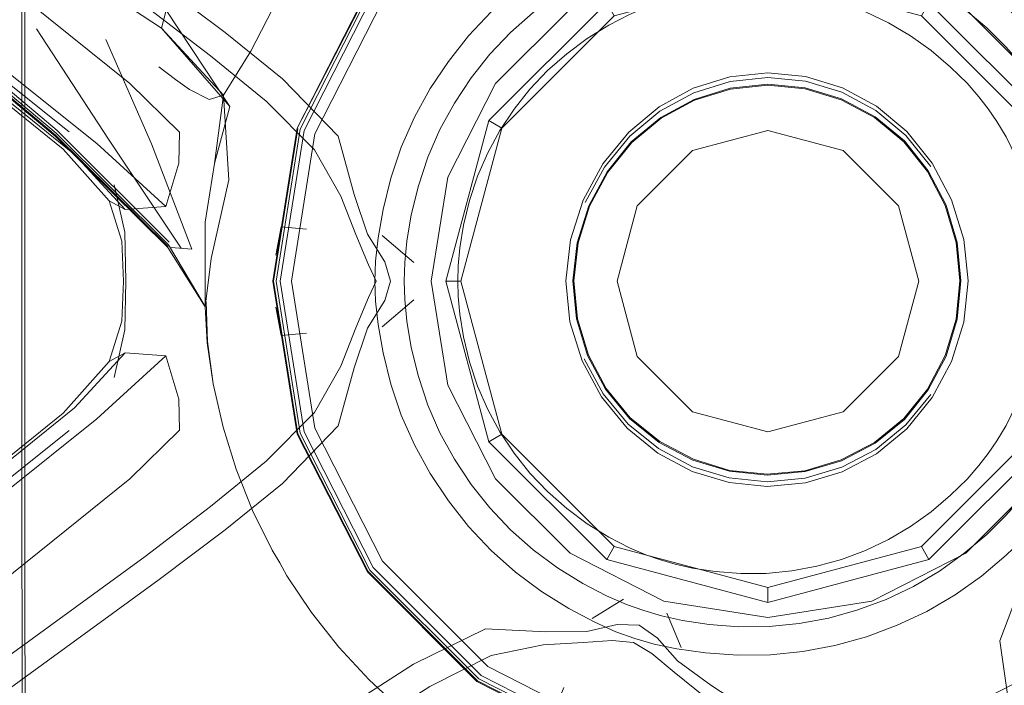
# Model space of a CAD drawing. Units: metres. Extents: x 4.97 to 10.51, y -6.61 to -0.71.
# Drawn here: x 6.12 to 6.19, y -2.35 to -2.3 of the extents above; entities that cross this region are included whole.
import ezdxf

# ---------------------------------------------------------------- set-up
doc = ezdxf.new("R2010")
doc.units = ezdxf.units.M
doc.header["$MEASUREMENT"] = 0

# ---------------------------------------------------------------- blocks, each defined once
blk = doc.blocks.new('408cf387-57f2-42e3-a02c-83c64a34e0ea')
at = {"color": 18, "lineweight": 9, "true_color": 0x000000}
blk.add_lwpolyline([(6.166828, -2.34844), (6.168542, -2.349902), (6.170958, -2.351863), (6.17375, -2.354905), (6.176202, -2.359668), (6.178226, -2.364867), (6.180333, -2.370908), (6.197992, -2.424975), (6.216199, -2.479845), (6.257065, -2.599716)], dxfattribs=at)
blk = doc.blocks.new('f2b835b0-2a3c-4675-87fa-96595357378b')
at = {"color": 18, "lineweight": 9, "true_color": 0x000000}
blk.add_lwpolyline([(5.905181, -2.138438), (5.908938, -2.140968), (5.929419, -2.156088), (5.976878, -2.191275), (6.033878, -2.233681), (6.080753, -2.268855), (6.112075, -2.292745), (6.126208, -2.304106), (6.130077, -2.307882), (6.13003, -2.310295)], dxfattribs=at)
blk = doc.blocks.new('8c2087ec-cac5-46c1-b99b-5dc073843040')
at = {"color": 18, "lineweight": 9, "true_color": 0x000000}
blk.add_lwpolyline([(5.906412, -2.144118), (6.077211, -2.274573), (6.107981, -2.29837), (6.121905, -2.309629)], dxfattribs=at)
blk = doc.blocks.new('9b1fb666-d576-463f-bd5a-b6edb53b2558')
at = {"color": 18, "lineweight": 9, "true_color": 0x000000}
for p, q in [((6.163899, -2.298842), (6.175842, -2.295649)), ((6.19653, -2.331396), (6.19973, -2.319481))]:
    blk.add_line(p, q, dxfattribs=at)
for points in [[(6.187786, -2.298842), (6.175842, -2.295649), (6.175842, -2.294481), (6.188372, -2.29783)], [(6.154141, -2.306981), (6.163313, -2.29783), (6.163899, -2.298842), (6.155155, -2.307565)], [(6.197544, -2.331981), (6.200902, -2.319481), (6.19973, -2.319481), (6.19653, -2.307565), (6.187786, -2.298842), (6.188372, -2.29783), (6.197544, -2.306981)], [(6.151955, -2.319481), (6.150783, -2.319481), (6.154141, -2.306981), (6.155155, -2.307565), (6.151955, -2.319481), (6.155155, -2.331396)], [(6.155155, -2.331396), (6.163899, -2.340119), (6.163313, -2.341131), (6.154141, -2.331981)], [(6.175842, -2.344481), (6.188372, -2.341131), (6.197544, -2.331981), (6.19653, -2.331396), (6.187786, -2.340119)], [(6.163899, -2.340119), (6.175842, -2.343312), (6.175842, -2.344481), (6.163313, -2.341131)], [(6.188372, -2.341131), (6.187786, -2.340119), (6.175842, -2.343312)]]:
    blk.add_lwpolyline(points, dxfattribs=at)
blk = doc.blocks.new('a44db9d8-cadb-4b99-92dc-96587cc5a156')
at = {"color": 18, "lineweight": 9, "true_color": 0x000000}
blk.add_lwpolyline([(6.121478, -2.307856), (6.108016, -2.297078), (6.077397, -2.273679), (5.906188, -2.144411)], dxfattribs=at)
blk = doc.blocks.new('5458c901-7a92-4758-8d61-1853c4c9435f')
at = {"color": 18, "lineweight": 9, "true_color": 0x000000}
blk.add_line((6.163899, -2.340119), (6.175842, -2.343312), dxfattribs=at)
for points in [[(6.200902, -2.319481), (6.197544, -2.306981), (6.19653, -2.307565)], [(6.155155, -2.331396), (6.154141, -2.331981), (6.150783, -2.319481)]]:
    blk.add_lwpolyline(points, dxfattribs=at)
blk = doc.blocks.new('fe07f610-a552-42cc-8307-f909e1da79ef')
at = {"color": 18, "lineweight": 9, "true_color": 0x000000}
for points in [[(6.125716, -2.319481), (6.125582, -2.316367), (6.124589, -2.313235), (6.121011, -2.309203), (6.107441, -2.29824), (6.076894, -2.274581), (6.030717, -2.239198), (5.926762, -2.160032)], [(6.121011, -2.329758), (6.107441, -2.340721), (6.076894, -2.364381), (6.030717, -2.399763), (5.926762, -2.478929)]]:
    blk.add_lwpolyline(points, dxfattribs=at)
blk = doc.blocks.new('87ba5f66-12b4-48cb-8245-e2748a1d23bd')
at = {"color": 18, "lineweight": 9, "true_color": 0x000000}
blk.add_lwpolyline([(6.036005, -2.41037), (6.082519, -2.376168), (6.1285, -2.342691)], dxfattribs=at)
blk = doc.blocks.new('ab44d099-4f10-44db-b647-177cde7ec6d0')
at = {"color": 18, "lineweight": 9, "true_color": 0x000000}
blk.add_lwpolyline([(6.132489, -2.337023), (6.127393, -2.340893), (6.081411, -2.374389)], dxfattribs=at)
blk = doc.blocks.new('d5d74e92-d3e8-4303-879b-705715c493ee')
at = {"color": 18, "lineweight": 9, "true_color": 0x000000}
for points in [[(6.1285, -2.29627), (6.133633, -2.300121), (6.138077, -2.30374), (6.142414, -2.308212)], [(6.1285, -2.342691), (6.133633, -2.338841), (6.138077, -2.335221)], [(6.138221, -2.356066), (6.143471, -2.352377), (6.148288, -2.34927), (6.153883, -2.346529), (6.15857, -2.34676), (6.161766, -2.346746)], [(6.171396, -2.350926), (6.175324, -2.353493), (6.178238, -2.358998), (6.180309, -2.364342), (6.182386, -2.370411)]]:
    blk.add_lwpolyline(points, dxfattribs=at)
blk = doc.blocks.new('21adf33e-330e-4169-9657-e7dc29af262d')
at = {"color": 18, "lineweight": 9, "true_color": 0x000000}
for p, q in [((6.167992, -2.293638), (6.169093, -2.290978)), ((6.164618, -2.294734), (6.162163, -2.293229)), ((6.195009, -2.302413), (6.195682, -2.299614)), ((6.199965, -2.305507), (6.197094, -2.305282)), ((6.145847, -2.315918), (6.148294, -2.318027)), ((6.148294, -2.320934), (6.145847, -2.323043)), ((6.199965, -2.333454), (6.197094, -2.333679)), ((6.195682, -2.339347), (6.195009, -2.336548)), ((6.164618, -2.344227), (6.162163, -2.345732)), ((6.167992, -2.345323), (6.169093, -2.347983))]:
    blk.add_line(p, q, dxfattribs=at)
for points in [[(6.173732, -2.296725), (6.171751, -2.296881), (6.16998, -2.297145), (6.168623, -2.29745), (6.167479, -2.297798), (6.16635, -2.298189), (6.165072, -2.298739), (6.163484, -2.299566), (6.16179, -2.300604)], [(6.167479, -2.297798), (6.168623, -2.29745), (6.16998, -2.297145), (6.171751, -2.296881), (6.173732, -2.296725), (6.175719, -2.296742), (6.177697, -2.296933), (6.179651, -2.297295), (6.181566, -2.297826), (6.183427, -2.298521), (6.181566, -2.297826)], [(6.181566, -2.297826), (6.179651, -2.297295), (6.177697, -2.296933), (6.175719, -2.296742), (6.173732, -2.296725)], [(6.157336, -2.304543), (6.158704, -2.303102), (6.160192, -2.301786), (6.16179, -2.300604), (6.163484, -2.299566), (6.165072, -2.298739), (6.16635, -2.298189), (6.167479, -2.297798)], [(6.157336, -2.304543), (6.156099, -2.306097), (6.157336, -2.304543), (6.158704, -2.303102), (6.160192, -2.301786), (6.16179, -2.300604)], [(6.192978, -2.30608), (6.192257, -2.305127), (6.191339, -2.304082), (6.190061, -2.302828), (6.18855, -2.301538)], [(6.152168, -2.315136), (6.151871, -2.316901), (6.151743, -2.318286), (6.151871, -2.316901), (6.152168, -2.315136), (6.152631, -2.313205), (6.153262, -2.311321), (6.154054, -2.309499), (6.155003, -2.307754), (6.156099, -2.306097), (6.155003, -2.307754)], [(6.192978, -2.30608), (6.193662, -2.30706), (6.194372, -2.308256), (6.19517, -2.309858), (6.195931, -2.311693), (6.196528, -2.313587), (6.196959, -2.315527), (6.197218, -2.317496)], [(6.197218, -2.317496), (6.196959, -2.315527), (6.196528, -2.313587), (6.195931, -2.311693), (6.19517, -2.309858), (6.194372, -2.308256), (6.193662, -2.30706)], [(6.155003, -2.307754), (6.154054, -2.309499), (6.153262, -2.311321), (6.152631, -2.313205), (6.152168, -2.315136)], [(6.197305, -2.319481), (6.197218, -2.317496), (6.197305, -2.319481), (6.197218, -2.321465), (6.196959, -2.323435)], [(6.152168, -2.323825), (6.151871, -2.32206), (6.151743, -2.320675), (6.151721, -2.319481), (6.151743, -2.318286), (6.151721, -2.319481)], [(6.153262, -2.32764), (6.152631, -2.325757), (6.152168, -2.323825), (6.151871, -2.32206), (6.151743, -2.320675), (6.151721, -2.319481)], [(6.197305, -2.319481), (6.197218, -2.321465), (6.196959, -2.323435), (6.196528, -2.325374), (6.195931, -2.327268), (6.19517, -2.329103)], [(6.155003, -2.331208), (6.154054, -2.329462), (6.153262, -2.32764), (6.152631, -2.325757), (6.152168, -2.323825)], [(6.196959, -2.323435), (6.196528, -2.325374), (6.195931, -2.327268), (6.19517, -2.329103), (6.194372, -2.330706), (6.193662, -2.331902)], [(6.155003, -2.331208), (6.156099, -2.332864), (6.155003, -2.331208), (6.154054, -2.329462), (6.153262, -2.32764)], [(6.19517, -2.329103), (6.194372, -2.330706), (6.193662, -2.331902), (6.192978, -2.332881), (6.192257, -2.333834), (6.191339, -2.334879), (6.190061, -2.336133), (6.18855, -2.337423), (6.186933, -2.338577), (6.18522, -2.339585)], [(6.186933, -2.338577), (6.18855, -2.337423), (6.190061, -2.336133), (6.191339, -2.334879), (6.192257, -2.333834), (6.192978, -2.332881), (6.193662, -2.331902)], [(6.157336, -2.334419), (6.156099, -2.332864), (6.157336, -2.334419), (6.158704, -2.33586), (6.160192, -2.337176), (6.16179, -2.338357), (6.163484, -2.339395), (6.165072, -2.340222), (6.16635, -2.340773), (6.167479, -2.341163), (6.168623, -2.341511), (6.16998, -2.341817), (6.171751, -2.34208), (6.173732, -2.342236), (6.175719, -2.342219), (6.177697, -2.342029), (6.179651, -2.341666), (6.181566, -2.341136), (6.183427, -2.34044), (6.18522, -2.339585), (6.186933, -2.338577)], [(6.157336, -2.334419), (6.158704, -2.33586), (6.160192, -2.337176), (6.16179, -2.338357), (6.163484, -2.339395), (6.165072, -2.340222)], [(6.18522, -2.339585), (6.183427, -2.34044), (6.181566, -2.341136), (6.179651, -2.341666)], [(6.16998, -2.341817), (6.168623, -2.341511), (6.167479, -2.341163), (6.16635, -2.340773), (6.165072, -2.340222)]]:
    blk.add_lwpolyline(points, dxfattribs=at)
blk.add_lwpolyline([(6.18522, -2.299376), (6.183427, -2.298521), (6.18522, -2.299376), (6.186933, -2.300385), (6.18855, -2.301538), (6.186933, -2.300385)], close=True, dxfattribs=at)
blk = doc.blocks.new('3509df34-436b-4c85-aabd-c949edbdb874')
at = {"color": 18, "lineweight": 9, "true_color": 0x000000}
blk.add_line((6.148288, -2.289691), (6.143471, -2.286585), dxfattribs=at)
for points in [[(6.218995, -2.311115), (6.213271, -2.310798), (6.207133, -2.309728), (6.203476, -2.306787)], [(6.193881, -2.347466), (6.19476, -2.353632), (6.196227, -2.359172)]]:
    blk.add_lwpolyline(points, dxfattribs=at)
blk = doc.blocks.new('8e943cf0-4b8e-4e9b-b606-14680066e422')
at = {"color": 18, "lineweight": 9, "true_color": 0x000000}
for p, q in [((6.175324, -2.285468), (6.171396, -2.288036)), ((6.19476, -2.28533), (6.193881, -2.291496))]:
    blk.add_line(p, q, dxfattribs=at)
for points in [[(6.148288, -2.289691), (6.153883, -2.292433), (6.15857, -2.292202), (6.161766, -2.292216), (6.164109, -2.292758), (6.165823, -2.292704)], [(6.193881, -2.291496), (6.195549, -2.29588), (6.196524, -2.298924), (6.196731, -2.301319)], [(6.142414, -2.308212), (6.143647, -2.312744), (6.144701, -2.31583), (6.146052, -2.317988), (6.14648, -2.319481)], [(6.143647, -2.326217), (6.144701, -2.323131), (6.146052, -2.320974), (6.14648, -2.319481)], [(6.143647, -2.326217), (6.142414, -2.330749), (6.138077, -2.335221)], [(6.198668, -2.334978), (6.200882, -2.334041), (6.203476, -2.332174), (6.207133, -2.329233), (6.213271, -2.328164)], [(6.193881, -2.347466), (6.195549, -2.343081), (6.196524, -2.340037)]]:
    blk.add_lwpolyline(points, dxfattribs=at)
blk = doc.blocks.new('76925609-ef10-41eb-9fe9-24da24a96760')
at = {"color": 18, "lineweight": 9, "true_color": 0x000000}
for points in [[(6.171396, -2.288036), (6.168819, -2.289925), (6.167242, -2.29174), (6.165823, -2.292704)], [(6.203476, -2.306787), (6.200882, -2.304921), (6.198668, -2.303983), (6.197313, -2.302932), (6.196731, -2.301319)], [(6.196524, -2.340037), (6.196731, -2.337643), (6.197313, -2.33603), (6.198668, -2.334978)], [(6.161766, -2.346746), (6.164109, -2.346203), (6.165823, -2.346258), (6.167242, -2.347221), (6.168819, -2.349036), (6.171396, -2.350926)]]:
    blk.add_lwpolyline(points, dxfattribs=at)
blk = doc.blocks.new('9e46bbe4-8109-4e90-bf6f-3ada48eb8508')
at = {"color": 18, "lineweight": 9, "true_color": 0x000000}
for points in [[(6.144783, -2.318208), (6.143788, -2.315856), (6.142622, -2.312877), (6.140584, -2.309273), (6.13681, -2.30547), (6.132489, -2.301938), (6.127393, -2.298069)], [(6.198457, -2.33686), (6.197783, -2.338386), (6.197257, -2.340575), (6.196455, -2.343581), (6.195985, -2.347683), (6.196802, -2.352977), (6.198221, -2.358373), (6.200069, -2.364498)], [(6.154326, -2.348596), (6.149542, -2.351009), (6.144847, -2.354025), (6.13959, -2.357675)]]:
    blk.add_lwpolyline(points, dxfattribs=at)
blk = doc.blocks.new('f264c0db-5427-494a-8b2a-1e83cc97565a')
at = {"color": 18, "lineweight": 9, "true_color": 0x000000}
blk.add_lwpolyline([(6.144783, -2.320754), (6.145361, -2.319481), (6.144783, -2.318208)], dxfattribs=at)
blk = doc.blocks.new('636d3b21-e0ff-4d12-9f88-42041c9f62f8')
at = {"color": 18, "lineweight": 9, "true_color": 0x000000}
for points in [[(6.178226, -2.274094), (6.176202, -2.279293), (6.17375, -2.284057)], [(6.140584, -2.329688), (6.13681, -2.333492), (6.132489, -2.337023)]]:
    blk.add_lwpolyline(points, dxfattribs=at)
blk = doc.blocks.new('052c3e91-a0b4-4a0b-85a9-f53a40cf1b54')
at = {"color": 18, "lineweight": 9, "true_color": 0x000000}
blk.add_lwpolyline([(6.140584, -2.329688), (6.142622, -2.326085), (6.143788, -2.323106), (6.144783, -2.320754)], dxfattribs=at)
blk = doc.blocks.new('fb16adeb-a323-45bd-b6e5-0a17dc37a632')
at = {"color": 18, "lineweight": 9, "true_color": 0x000000}
for points in [[(6.168542, -2.28906), (6.170958, -2.287099), (6.17375, -2.284057)], [(6.161482, -2.291353), (6.163727, -2.291529), (6.165387, -2.29136), (6.166828, -2.290521), (6.168542, -2.28906)], [(6.207989, -2.307795), (6.204233, -2.306081), (6.20162, -2.30439), (6.1997, -2.303212), (6.198457, -2.302101), (6.197783, -2.300576)], [(6.154326, -2.348596), (6.158373, -2.347775), (6.161482, -2.347608), (6.163727, -2.347433)], [(6.166828, -2.34844), (6.165387, -2.347602), (6.163727, -2.347433)]]:
    blk.add_lwpolyline(points, dxfattribs=at)
blk = doc.blocks.new('0b948f4d-b771-4a81-b49e-5c665687a7b6')
at = {"color": 18, "lineweight": 9, "true_color": 0x000000}
blk.add_lwpolyline([(6.123636, -2.330185), (6.109256, -2.341717), (6.078193, -2.365549), (6.031688, -2.400893)], dxfattribs=at)
blk = doc.blocks.new('1d880928-c2ca-4e38-8793-6b92d2f0165c')
at = {"color": 18, "lineweight": 9, "true_color": 0x000000}
blk.add_lwpolyline([(6.030939, -2.399826), (6.077211, -2.364389), (6.107981, -2.340591), (6.121905, -2.329332)], dxfattribs=at)
blk = doc.blocks.new('0bbe7060-e97e-486a-88d3-8e35269711d9')
at = {"color": 18, "lineweight": 9, "true_color": 0x000000}
blk.add_lwpolyline([(6.031049, -2.400371), (6.077397, -2.365282), (6.108016, -2.341884), (6.121478, -2.331106)], dxfattribs=at)
blk = doc.blocks.new('ab2a1cee-d2b6-4e27-9307-55e6c0875dad')
at = {"color": 18, "lineweight": 9, "true_color": 0x000000}
blk.add_lwpolyline([(6.080753, -2.370107), (6.112075, -2.346216), (6.126208, -2.334855), (6.130077, -2.331079)], dxfattribs=at)
blk = doc.blocks.new('f58ec3b7-376f-49e1-9eca-589c329d022f')
at = {"color": 18, "lineweight": 9, "true_color": 0x000000}
for points in [[(6.167697, -2.285347), (6.167237, -2.283407), (6.164998, -2.283642)], [(6.159983, -2.287853), (6.159213, -2.286013), (6.161163, -2.284888)], [(6.200123, -2.29588), (6.201636, -2.29458), (6.203309, -2.296085)], [(6.204891, -2.302439), (6.206595, -2.301403), (6.205679, -2.299347)], [(6.139958, -2.315427), (6.137978, -2.315264), (6.137559, -2.317465)], [(6.137559, -2.321496), (6.137978, -2.323697), (6.139958, -2.323535)], [(6.205679, -2.339614), (6.206595, -2.337559), (6.204891, -2.336522)], [(6.200123, -2.343082), (6.201636, -2.344382), (6.203309, -2.342876)], [(6.161163, -2.354073), (6.159213, -2.352948), (6.159983, -2.351108)], [(6.164998, -2.355319), (6.167237, -2.355554), (6.167697, -2.353614)]]:
    blk.add_lwpolyline(points, dxfattribs=at)
blk = doc.blocks.new('e01ce548-686d-4af5-b253-693ffcbac0d9')
at = {"color": 18, "lineweight": 9, "true_color": 0x000000}
blk.add_lwpolyline([(6.109256, -2.297244), (6.123636, -2.308776), (6.129001, -2.313675)], dxfattribs=at)
blk = doc.blocks.new('77b6f44a-3f4a-43ff-9def-d5079a492875')
at = {"color": 18, "lineweight": 9, "true_color": 0x000000}
for points in [[(6.144969, -2.278295), (6.149756, -2.280805), (6.152038, -2.280015), (6.154933, -2.277989)], [(6.154933, -2.360973), (6.152038, -2.358946), (6.149756, -2.358156), (6.144969, -2.360667)], [(6.174223, -2.370169), (6.171826, -2.365324), (6.169515, -2.364623), (6.165981, -2.364561), (6.168985, -2.371171)]]:
    blk.add_lwpolyline(points, dxfattribs=at)
blk = doc.blocks.new('1d5708bc-c188-40ce-ad6b-766deb730f69')
at = {"color": 18, "lineweight": 9, "true_color": 0x000000}
blk.add_lwpolyline([(6.125854, -2.325052), (6.129001, -2.325287), (6.13003, -2.328666), (6.130077, -2.331079)], dxfattribs=at)
blk = doc.blocks.new('c1607cfc-ef6c-4a0d-ab62-11540efd231c')
at = {"color": 18, "lineweight": 9, "true_color": 0x000000}
blk.add_lwpolyline([(6.124589, -2.313235), (6.125854, -2.31391), (6.129001, -2.313675), (6.13003, -2.310295)], dxfattribs=at)
blk = doc.blocks.new('85631c2f-54c7-4797-8f3c-b12bf8807336')
at = {"color": 18, "lineweight": 9, "true_color": 0x000000}
blk.add_line((6.123636, -2.330185), (6.129001, -2.325287), dxfattribs=at)
for points in [[(6.148616, -2.274406), (6.154933, -2.277989), (6.154186, -2.274928), (6.153153, -2.273934)], [(6.148616, -2.364555), (6.154933, -2.360973), (6.154186, -2.364034), (6.153153, -2.365027), (6.156439, -2.365051), (6.159444, -2.365885)]]:
    blk.add_lwpolyline(points, dxfattribs=at)
blk = doc.blocks.new('485667ca-83f5-4c75-a78c-65416a7acff1')
at = {"color": 18, "lineweight": 9, "true_color": 0x000000}
for points in [[(6.165038, -2.270074), (6.164786, -2.271485), (6.165981, -2.2744)], [(6.165981, -2.364561), (6.164786, -2.367477), (6.165038, -2.368888), (6.162365, -2.366975), (6.159444, -2.365885)]]:
    blk.add_lwpolyline(points, dxfattribs=at)
blk = doc.blocks.new('860ea909-d629-40bd-a3dc-898543c6e508')
at = {"color": 18, "lineweight": 9, "true_color": 0x000000}
blk.add_line((6.125854, -2.31391), (6.121905, -2.309629), dxfattribs=at)
blk.add_lwpolyline([(6.125716, -2.319481), (6.125582, -2.322595), (6.124589, -2.325727), (6.125854, -2.325052), (6.121905, -2.329332)], dxfattribs=at)
blk = doc.blocks.new('1fd0be2f-2333-4cb2-8181-957d5849fd67')
at = {"color": 18, "lineweight": 9, "true_color": 0x000000}
for p, q in [((6.121011, -2.329758), (6.124589, -2.325727)), ((6.165038, -2.368888), (6.167767, -2.373534))]:
    blk.add_line(p, q, dxfattribs=at)
blk = doc.blocks.new('8e227904-d117-4491-abca-a123767fb640')
at = {"color": 18, "lineweight": 9, "true_color": 0x000000}
blk.add_lwpolyline([(6.124994, -2.326974), (6.125814, -2.32328), (6.125897, -2.319481), (6.125814, -2.315682), (6.124994, -2.311988)], dxfattribs=at)
blk = doc.blocks.new('576e93e5-83d7-4dcc-a4a6-6ed9bf73eb44')
at = {"color": 18, "lineweight": 9, "true_color": 0x000000}
for points in [[(6.165485, -2.291664), (6.166986, -2.29124), (6.168765, -2.290879)], [(6.17604, -2.290396), (6.173503, -2.290366), (6.171002, -2.290558), (6.168765, -2.290879)], [(6.17604, -2.290396), (6.178567, -2.290654), (6.181066, -2.291131), (6.183519, -2.291816), (6.185907, -2.292703)], [(6.160372, -2.294011), (6.162371, -2.292956), (6.164022, -2.292203), (6.165485, -2.291664)], [(6.192475, -2.296528), (6.190404, -2.295062), (6.188209, -2.293786), (6.185907, -2.292703)], [(6.152567, -2.300387), (6.154309, -2.298533), (6.156201, -2.29684), (6.158236, -2.295325), (6.160372, -2.294011)], [(6.192475, -2.296528), (6.194385, -2.298153), (6.196006, -2.299727), (6.197233, -2.301064), (6.198198, -2.302289)], [(6.152567, -2.300387), (6.150986, -2.302383), (6.149575, -2.304503), (6.14835, -2.306732), (6.147324, -2.309054), (6.146511, -2.311457), (6.145921, -2.313894), (6.145535, -2.31612), (6.145329, -2.317923)], [(6.20191, -2.30951), (6.200955, -2.307192), (6.199958, -2.305165), (6.199065, -2.303585), (6.198198, -2.302289)], [(6.20352, -2.316937), (6.203201, -2.314413), (6.202665, -2.311932), (6.20191, -2.30951)], [(6.20191, -2.329451), (6.202665, -2.32703), (6.203201, -2.324548), (6.20352, -2.322025), (6.203625, -2.319481), (6.20352, -2.316937)], [(6.146511, -2.327504), (6.145921, -2.325067), (6.145535, -2.322841), (6.145329, -2.321039), (6.145269, -2.319481), (6.145329, -2.317923)], [(6.146511, -2.327504), (6.147324, -2.329907), (6.14835, -2.332229), (6.149575, -2.334458)], [(6.20191, -2.329451), (6.200955, -2.331769), (6.199958, -2.333797)], [(6.199958, -2.333797), (6.199065, -2.335376), (6.198198, -2.336673), (6.197233, -2.337898), (6.196006, -2.339234)], [(6.149575, -2.334458), (6.150986, -2.336578), (6.152567, -2.338574), (6.154309, -2.340428), (6.156201, -2.342121)], [(6.196006, -2.339234), (6.194385, -2.340808), (6.192475, -2.342433)], [(6.156201, -2.342121), (6.158236, -2.343637), (6.160372, -2.34495)], [(6.192475, -2.342433), (6.190404, -2.3439), (6.188209, -2.345175), (6.185907, -2.346258), (6.183519, -2.347145)], [(6.160372, -2.34495), (6.162371, -2.346005), (6.164022, -2.346759), (6.165485, -2.347298)], [(6.165485, -2.347298), (6.166986, -2.347722), (6.168765, -2.348082)], [(6.17604, -2.348565), (6.178567, -2.348307), (6.181066, -2.347831), (6.183519, -2.347145)], [(6.168765, -2.348082), (6.171002, -2.348403), (6.173503, -2.348595), (6.17604, -2.348565)]]:
    blk.add_lwpolyline(points, dxfattribs=at)
blk = doc.blocks.new('484b13ab-21cb-48aa-a331-f52adb8c29e5')
at = {"color": 18, "lineweight": 9, "true_color": 0x000000}
for points in [[(6.16921, -2.293069), (6.171274, -2.292766), (6.173587, -2.29259), (6.175934, -2.292612), (6.178271, -2.292838)], [(6.16921, -2.293069), (6.167575, -2.293431), (6.166193, -2.293842)], [(6.178271, -2.292838), (6.18058, -2.293267), (6.182843, -2.293895)], [(6.166193, -2.293842), (6.164834, -2.294321), (6.163298, -2.294989)], [(6.182843, -2.293895), (6.185043, -2.294717), (6.187163, -2.295726), (6.189187, -2.296916), (6.191099, -2.298278)], [(6.163298, -2.294989), (6.16145, -2.295957), (6.159476, -2.297174)], [(6.154216, -2.30183), (6.155832, -2.300126), (6.157589, -2.29857), (6.159476, -2.297174)], [(6.194358, -2.301237), (6.192867, -2.299779), (6.191099, -2.298278)], [(6.194358, -2.301237), (6.195468, -2.302491), (6.196344, -2.303635), (6.197163, -2.304822)], [(6.150336, -2.307688), (6.151458, -2.305626), (6.152755, -2.303668), (6.154216, -2.30183)], [(6.197163, -2.304822), (6.198012, -2.306264), (6.198938, -2.308133), (6.19982, -2.310277), (6.200525, -2.312516), (6.201032, -2.314807)], [(6.150336, -2.307688), (6.149399, -2.30984), (6.148653, -2.312065), (6.148105, -2.314318)], [(6.147595, -2.31804), (6.147756, -2.316374), (6.148105, -2.314318)], [(6.201032, -2.314807), (6.201337, -2.317135), (6.201439, -2.319481), (6.201337, -2.321826), (6.201032, -2.324154), (6.200525, -2.326446), (6.19982, -2.328684)], [(6.147595, -2.31804), (6.147559, -2.319481), (6.147595, -2.320921)], [(6.148105, -2.324644), (6.147756, -2.322587), (6.147595, -2.320921)], [(6.148105, -2.324644), (6.148653, -2.326897), (6.149399, -2.329122)], [(6.149399, -2.329122), (6.150336, -2.331273), (6.151458, -2.333336), (6.152755, -2.335293)], [(6.198012, -2.332697), (6.198938, -2.330828), (6.19982, -2.328684)], [(6.185043, -2.344244), (6.187163, -2.343235), (6.189187, -2.342045), (6.191099, -2.340683), (6.192867, -2.339182), (6.194358, -2.337724), (6.195468, -2.336471), (6.196344, -2.335326), (6.197163, -2.334139), (6.198012, -2.332697)], [(6.152755, -2.335293), (6.154216, -2.337131), (6.155832, -2.338835), (6.157589, -2.340391)], [(6.164834, -2.34464), (6.163298, -2.343972), (6.16145, -2.343005), (6.159476, -2.341788), (6.157589, -2.340391)], [(6.167575, -2.34553), (6.166193, -2.345119), (6.164834, -2.34464)], [(6.178271, -2.346123), (6.18058, -2.345694), (6.182843, -2.345066), (6.185043, -2.344244)], [(6.178271, -2.346123), (6.175934, -2.34635), (6.173587, -2.346371), (6.171274, -2.346196), (6.16921, -2.345892), (6.167575, -2.34553)]]:
    blk.add_lwpolyline(points, dxfattribs=at)
blk = doc.blocks.new('f46feac3-a0cc-4416-a233-e97138dee1de')
at = {"color": 18, "lineweight": 9, "true_color": 0x000000}
blk.add_line((6.192978, -2.30608), (6.193662, -2.30706), dxfattribs=at)
for points in [[(6.18855, -2.301538), (6.190061, -2.302828), (6.191339, -2.304082), (6.192257, -2.305127), (6.192978, -2.30608)], [(6.175719, -2.342219), (6.173732, -2.342236), (6.171751, -2.34208), (6.16998, -2.341817)], [(6.179651, -2.341666), (6.177697, -2.342029), (6.175719, -2.342219)]]:
    blk.add_lwpolyline(points, dxfattribs=at)
blk = doc.blocks.new('956a09b6-8f02-42c5-b385-2c1fe06989d5')
at = {"color": 18, "lineweight": 9, "true_color": 0x000000}
for points in [[(6.167752, -2.294588), (6.175843, -2.293307), (6.183933, -2.294588), (6.191232, -2.298306)], [(6.167752, -2.294588), (6.160453, -2.298306), (6.15466, -2.304096)], [(6.200744, -2.311393), (6.197025, -2.304096), (6.191232, -2.298306)], [(6.15466, -2.304096), (6.150941, -2.311393), (6.14966, -2.319481), (6.150941, -2.327569), (6.15466, -2.334865), (6.160453, -2.340655), (6.167752, -2.344373)], [(6.200744, -2.311393), (6.202025, -2.319481), (6.200744, -2.327569)], [(6.167752, -2.344373), (6.175843, -2.345654), (6.183933, -2.344373), (6.191232, -2.340655), (6.197025, -2.334865), (6.200744, -2.327569)]]:
    blk.add_lwpolyline(points, dxfattribs=at)
blk = doc.blocks.new('5e9469c1-bf2b-4c60-b1b6-3b34bdfd4c41')
at = {"color": 18, "lineweight": 9, "true_color": 0x000000}
for points in [[(6.133502, -2.305021), (6.135632, -2.301584), (6.137723, -2.297481)], [(6.132697, -2.327474), (6.132227, -2.324278), (6.132078, -2.321478)], [(6.132697, -2.327474), (6.133457, -2.330834), (6.134479, -2.334123), (6.135756, -2.337322)], [(6.132697, -2.327474), (6.133457, -2.330834), (6.134479, -2.334123), (6.135756, -2.337322), (6.13728, -2.340411), (6.135756, -2.337322)], [(6.147345, -2.352835), (6.144814, -2.350498), (6.142476, -2.347968), (6.144814, -2.350498)], [(6.160766, -2.38813), (6.158128, -2.373161), (6.154978, -2.361266), (6.152345, -2.356412), (6.149971, -2.354874), (6.147345, -2.352835), (6.144814, -2.350498)]]:
    blk.add_lwpolyline(points, dxfattribs=at)
for points in [[(6.13728, -2.340411), (6.137867, -2.341398), (6.138428, -2.3424), (6.137867, -2.341398)], [(6.140342, -2.345264), (6.138428, -2.3424), (6.140342, -2.345264), (6.142476, -2.347968)]]:
    blk.add_lwpolyline(points, close=True, dxfattribs=at)
blk = doc.blocks.new('33f40c03-aa42-42f8-967a-549d3171817b')
at = {"color": 18, "lineweight": 9, "true_color": 0x000000}
blk.add_lwpolyline([(6.119653, -2.293868), (6.128682, -2.299804), (6.129045, -2.298397), (6.133981, -2.305884), (6.132788, -2.310333), (6.132068, -2.314881), (6.132078, -2.321478)], dxfattribs=at)
blk = doc.blocks.new('2f31d7d6-989c-4452-bbf1-55e3d52f11c9')
at = {"color": 18, "lineweight": 9, "true_color": 0x000000}
for points in [[(6.132788, -2.310333), (6.133502, -2.305021), (6.128682, -2.299804), (6.133981, -2.305884)], [(6.132068, -2.314881), (6.132078, -2.321478), (6.132538, -2.317709), (6.1339, -2.311606)]]:
    blk.add_lwpolyline(points, dxfattribs=at)
blk = doc.blocks.new('fed9684e-9586-42b8-9e5c-e936a32f17d0')
at = {"color": 18, "lineweight": 9, "true_color": 0x000000}
for points in [[(6.175843, -2.282426), (6.164388, -2.28424), (6.154055, -2.289503), (6.145854, -2.297701), (6.140589, -2.30803), (6.138775, -2.319481)], [(6.175843, -2.282426), (6.187297, -2.28424), (6.19763, -2.289503), (6.205831, -2.297701), (6.211096, -2.30803), (6.21291, -2.319481)], [(6.138775, -2.319481), (6.140589, -2.330931), (6.145854, -2.341261), (6.154055, -2.349458), (6.164388, -2.354721), (6.175843, -2.356535)], [(6.21291, -2.319481), (6.211096, -2.330931), (6.205831, -2.341261)], [(6.175843, -2.356535), (6.187297, -2.354721), (6.19763, -2.349458), (6.205831, -2.341261)]]:
    blk.add_lwpolyline(points, dxfattribs=at)
blk = doc.blocks.new('a5794871-a6a7-496f-8c63-2b2b95bcb137')
at = {"color": 18, "lineweight": 9, "true_color": 0x000000}
blk.add_lwpolyline([(6.1339, -2.311606), (6.133502, -2.305021), (6.132384, -2.305334), (6.130841, -2.304576), (6.129752, -2.30378), (6.128462, -2.302806)], dxfattribs=at)
blk = doc.blocks.new('72036c46-4b7b-452e-be18-d8e0eecc6a85')
at = {"color": 18, "lineweight": 9, "true_color": 0x000000}
for points in [[(6.137706, -2.2868), (6.139195, -2.28743), (6.140429, -2.287975)], [(6.185431, -2.365891), (6.185285, -2.367232), (6.185087, -2.368836)]]:
    blk.add_lwpolyline(points, dxfattribs=at)
blk = doc.blocks.new('d0c54e8b-cd20-4421-8e4b-acb10bf313ee')
at = {"color": 18, "lineweight": 9, "true_color": 0x000000}
blk.add_lwpolyline([(6.124349, -2.300668), (6.127892, -2.308789), (6.131036, -2.317005), (6.129421, -2.316873)], dxfattribs=at)
blk = doc.blocks.new('6dc228ab-ea25-438c-bd14-a1d77f911aa6')
at = {"color": 18, "lineweight": 9, "true_color": 0x000000}
blk.add_lwpolyline([(6.118949, -2.299858), (6.124544, -2.308434), (6.130199, -2.316916)], dxfattribs=at)
blk = doc.blocks.new('2d9d6e3d-e8b9-4ed6-af60-775d196bbc11')
at = {"color": 18, "lineweight": 9, "true_color": 0x000000}
blk.add_lwpolyline([(6.108718, -2.298425), (6.120396, -2.308203), (6.129162, -2.316859), (6.132078, -2.321478)], dxfattribs=at)
blk = doc.blocks.new('041e1217-1358-4d8b-a971-62a085d387e6')
at = {"color": 18, "lineweight": 9, "true_color": 0x000000}
blk.add_lwpolyline([(6.132227, -2.324278), (6.132697, -2.327474), (6.132228, -2.324275)], dxfattribs=at)
blk = doc.blocks.new('7c10d167-e7b9-4e49-aea1-221787350067')
at = {"color": 18, "lineweight": 9, "true_color": 0x000000}
for points in [[(6.13208, -2.321466), (6.12921, -2.316651), (6.120479, -2.307976)], [(6.13223, -2.324266), (6.132697, -2.327474), (6.132228, -2.324275), (6.132697, -2.327474), (6.132233, -2.324248), (6.132697, -2.327474), (6.133457, -2.330834), (6.134479, -2.334123)]]:
    blk.add_lwpolyline(points, dxfattribs=at)
blk = doc.blocks.new('65734b54-bfbf-4698-9dfc-e9cb080ea25c')
at = {"color": 18, "lineweight": 9, "true_color": 0x000000}
for points in [[(6.175843, -2.280981), (6.163941, -2.282865), (6.153205, -2.288333), (6.144684, -2.296851), (6.139214, -2.307583)], [(6.129181, -2.316776), (6.12043, -2.308112), (6.108763, -2.298338), (6.097113, -2.290351)], [(6.144736, -2.296888), (6.139214, -2.307583), (6.137329, -2.319481), (6.139214, -2.331378), (6.144684, -2.34211), (6.153205, -2.350628), (6.163941, -2.356096), (6.175843, -2.357981)]]:
    blk.add_lwpolyline(points, dxfattribs=at)
blk = doc.blocks.new('2b17a91f-e55f-4c10-91c5-5543c0653af1')
at = {"color": 18, "lineweight": 9, "true_color": 0x000000}
blk.add_lwpolyline([(6.132697, -2.327474), (6.132244, -2.324181), (6.132146, -2.321091)], dxfattribs=at)
blk = doc.blocks.new('2c3ae465-37a0-4123-996b-cbf3b7df9ae0')
at = {"color": 18, "lineweight": 9, "true_color": 0x000000}
blk.add_lwpolyline([(6.085541, -2.283127), (6.097185, -2.290222), (6.10883, -2.298208), (6.120479, -2.307976)], dxfattribs=at)
blk = doc.blocks.new('db74a04c-11a8-4b21-840a-a38b247ca28d')
at = {"color": 18, "lineweight": 9, "true_color": 0x000000}
blk.add_line((6.132238, -2.324218), (6.132697, -2.327474), dxfattribs=at)
blk.add_lwpolyline([(6.097305, -2.290008), (6.108943, -2.297992), (6.120562, -2.307749), (6.129257, -2.316443)], dxfattribs=at)
blk = doc.blocks.new('9c381459-ddca-4a8d-8005-9bd2c0016a58')
at = {"color": 18, "lineweight": 9, "true_color": 0x000000}
for points in [[(6.137329, -2.319481), (6.139214, -2.307583), (6.144684, -2.296851), (6.153205, -2.288333), (6.163941, -2.282865), (6.175843, -2.280981)], [(6.153205, -2.350628), (6.144684, -2.34211), (6.139214, -2.331378), (6.137329, -2.319481)]]:
    blk.add_lwpolyline(points, dxfattribs=at)
blk = doc.blocks.new('10f955eb-ac95-4e25-a81e-aae5c9a8a8fc')
at = {"color": 18, "lineweight": 9, "true_color": 0x000000}
blk.add_line((6.144736, -2.342073), (6.153242, -2.350576), dxfattribs=at)
for points in [[(6.144736, -2.342073), (6.139274, -2.331358), (6.137392, -2.319481), (6.139274, -2.307603)], [(6.153242, -2.350576), (6.163961, -2.356036), (6.175843, -2.357917), (6.187724, -2.356036)]]:
    blk.add_lwpolyline(points, dxfattribs=at)
blk = doc.blocks.new('07d40bc8-3e24-4e67-b33e-2dc0a1c51adc')
at = {"color": 18, "lineweight": 9, "true_color": 0x000000}
for points in [[(6.175843, -2.281236), (6.16402, -2.283108), (6.153355, -2.28854), (6.144891, -2.297001), (6.139457, -2.307662)], [(6.175843, -2.281236), (6.187665, -2.283108), (6.19833, -2.28854), (6.206794, -2.297001), (6.212228, -2.307662), (6.214101, -2.319481), (6.212228, -2.331299), (6.206794, -2.34196)], [(6.144891, -2.34196), (6.139457, -2.331299), (6.137584, -2.319481), (6.139457, -2.307662)], [(6.187665, -2.355853), (6.175843, -2.357725), (6.16402, -2.355853), (6.153355, -2.350421), (6.144891, -2.34196)], [(6.187665, -2.355853), (6.19833, -2.350421), (6.206794, -2.34196)]]:
    blk.add_lwpolyline(points, dxfattribs=at)
blk = doc.blocks.new('6772a689-054e-4142-ab04-89a15976d89a')
at = {"color": 18, "lineweight": 9, "true_color": 0x000000}
for points in [[(6.175843, -2.281556), (6.164119, -2.283412), (6.153543, -2.288799), (6.14515, -2.297189), (6.139761, -2.307761), (6.137904, -2.319481)], [(6.211924, -2.3312), (6.213781, -2.319481), (6.211924, -2.307761), (6.206535, -2.297189), (6.198142, -2.288799), (6.187566, -2.283412), (6.175843, -2.281556)], [(6.153543, -2.350162), (6.14515, -2.341772), (6.139761, -2.3312), (6.137904, -2.319481)], [(6.198142, -2.350162), (6.206535, -2.341772), (6.211924, -2.3312)], [(6.198142, -2.350162), (6.187566, -2.355549), (6.175843, -2.357405), (6.164119, -2.355549), (6.153543, -2.350162)]]:
    blk.add_lwpolyline(points, dxfattribs=at)
blk = doc.blocks.new('21c1ea11-8552-4911-b172-f30de97857ee')
at = {"color": 18, "lineweight": 9, "true_color": 0x000000}
for points in [[(6.175843, -2.307749), (6.18171, -2.309321), (6.175843, -2.307749), (6.169975, -2.309321)], [(6.164107, -2.319481), (6.165679, -2.325346), (6.164107, -2.319481), (6.165679, -2.313615)], [(6.18171, -2.329641), (6.175843, -2.331212), (6.169975, -2.329641), (6.175843, -2.331212), (6.18171, -2.329641), (6.186006, -2.325346)]]:
    blk.add_lwpolyline(points, close=True, dxfattribs=at)
for points in [[(6.165679, -2.313615), (6.169975, -2.309321), (6.165679, -2.313615)], [(6.186006, -2.313615), (6.18171, -2.309321), (6.186006, -2.313615)], [(6.187578, -2.319481), (6.186006, -2.325346), (6.187578, -2.319481), (6.186006, -2.313615), (6.187578, -2.319481)], [(6.165679, -2.325346), (6.169975, -2.329641), (6.165679, -2.325346)]]:
    blk.add_lwpolyline(points, dxfattribs=at)
blk = doc.blocks.new('7361919e-d258-4cda-b748-2a52914ea9bc')
at = {"color": 18, "lineweight": 9, "true_color": 0x000000}
for points in [[(6.190127, -2.313147), (6.191079, -2.316244), (6.191414, -2.31946), (6.191079, -2.322665)], [(6.191079, -2.322665), (6.190127, -2.325735), (6.188632, -2.328546), (6.186664, -2.330976)]]:
    blk.add_lwpolyline(points, dxfattribs=at)
blk = doc.blocks.new('5ad7bda8-467f-4ea0-b65d-20ee5dca7fb9')
at = {"color": 18, "lineweight": 9, "true_color": 0x000000}
blk.add_lwpolyline([(6.175831, -2.303267), (6.178782, -2.303556), (6.18164, -2.30443), (6.184301, -2.305863), (6.186664, -2.307832), (6.188632, -2.3103), (6.190127, -2.313147)], dxfattribs=at)
blk = doc.blocks.new('52a15064-8fb2-42f8-8c0f-225de563b17f')
at = {"color": 18, "lineweight": 9, "true_color": 0x000000}
for points in [[(6.188513, -2.31055), (6.18658, -2.308138), (6.184245, -2.306204), (6.181606, -2.304787), (6.178767, -2.303919)], [(6.188513, -2.328297), (6.18658, -2.33067), (6.184244, -2.332572), (6.181602, -2.333964), (6.178754, -2.334815)], [(6.186664, -2.330976), (6.1843, -2.332912), (6.181636, -2.334321), (6.178769, -2.335179), (6.1758, -2.335462), (6.172827, -2.335156)]]:
    blk.add_lwpolyline(points, dxfattribs=at)
blk = doc.blocks.new('e5c124fe-6e75-494b-a47b-35a619190dea')
at = {"color": 18, "lineweight": 9, "true_color": 0x000000}
for points in [[(6.165015, -2.307894), (6.167386, -2.30592), (6.17004, -2.304472), (6.172886, -2.303579), (6.175831, -2.303267)], [(6.178767, -2.303919), (6.175831, -2.30363), (6.172903, -2.303943), (6.170076, -2.304831), (6.167445, -2.306262)], [(6.164976, -2.330606), (6.16733, -2.332513), (6.169986, -2.33392), (6.172844, -2.334792), (6.175801, -2.335099), (6.178754, -2.334815)]]:
    blk.add_lwpolyline(points, dxfattribs=at)
blk = doc.blocks.new('8fb1ce62-420e-4baf-bfc4-c29fd362d370')
at = {"color": 18, "lineweight": 9, "true_color": 0x000000}
for points in [[(6.160115, -2.31946), (6.160484, -2.316267), (6.161479, -2.313189), (6.163017, -2.310356)], [(6.162903, -2.32849), (6.161393, -2.325693), (6.160438, -2.322643), (6.160115, -2.31946)], [(6.162903, -2.32849), (6.16489, -2.330915), (6.167271, -2.332857), (6.169951, -2.334279), (6.172827, -2.335156)]]:
    blk.add_lwpolyline(points, dxfattribs=at)
blk = doc.blocks.new('6058b85f-436b-4e53-807c-4c9b1b20a8ac')
at = {"color": 18, "lineweight": 9, "true_color": 0x000000}
blk.add_line((6.165015, -2.307894), (6.163017, -2.310356), dxfattribs=at)
blk = doc.blocks.new('8261983d-e42e-44bf-997a-88b0326bbde5')
at = {"color": 18, "lineweight": 9, "true_color": 0x000000}
for points in [[(6.167445, -2.306262), (6.165102, -2.308203), (6.16314, -2.310608), (6.161636, -2.313368)], [(6.164976, -2.330606), (6.163025, -2.328238), (6.16155, -2.325515)]]:
    blk.add_lwpolyline(points, dxfattribs=at)
blk = doc.blocks.new('42158879-2d43-4df7-b3b7-d817079fde80')
at = {"color": 18, "lineweight": 9, "true_color": 0x000000}
blk.add_lwpolyline([(6.190494, -2.32243), (6.19079, -2.319461), (6.190494, -2.316481)], dxfattribs=at)
blk = doc.blocks.new('555371f7-d821-46f7-aee3-d0ceb9bbab19')
at = {"color": 18, "lineweight": 9, "true_color": 0x000000}
for points in [[(6.190494, -2.316481), (6.189638, -2.313605), (6.188265, -2.310949), (6.186416, -2.308629)], [(6.190494, -2.32243), (6.189638, -2.325278), (6.188265, -2.327898)]]:
    blk.add_lwpolyline(points, dxfattribs=at)
blk = doc.blocks.new('b16d19f5-8928-4ca4-ac02-ab24d47a4765')
at = {"color": 18, "lineweight": 9, "true_color": 0x000000}
blk.add_lwpolyline([(6.188265, -2.327898), (6.186416, -2.33018), (6.184143, -2.332025), (6.181544, -2.333386), (6.178728, -2.334227), (6.175801, -2.334508), (6.172871, -2.334203)], dxfattribs=at)
blk = doc.blocks.new('7ff65dc5-a093-4bb0-9d7c-c20f6d9aec19')
at = {"color": 18, "lineweight": 9, "true_color": 0x000000}
blk.add_lwpolyline([(6.186416, -2.308629), (6.184143, -2.306751), (6.181548, -2.305364), (6.178741, -2.304508), (6.175832, -2.30422)], dxfattribs=at)
blk = doc.blocks.new('0f4f5602-290a-46c6-af90-3ec15bc594b7')
at = {"color": 18, "lineweight": 9, "true_color": 0x000000}
blk.add_lwpolyline([(6.170137, -2.305408), (6.172931, -2.304531), (6.175832, -2.30422)], dxfattribs=at)
blk = doc.blocks.new('e0f3a86a-a336-42de-a475-3651a7cac516')
at = {"color": 18, "lineweight": 9, "true_color": 0x000000}
for points in [[(6.170137, -2.305408), (6.16755, -2.306809), (6.16527, -2.308692), (6.163391, -2.311007), (6.161974, -2.313649), (6.161073, -2.316505)], [(6.161073, -2.316505), (6.160743, -2.319461), (6.161026, -2.322407), (6.161887, -2.325235), (6.163276, -2.32784)], [(6.163276, -2.32784), (6.165143, -2.330116), (6.167434, -2.331967), (6.170046, -2.333343), (6.172871, -2.334203)]]:
    blk.add_lwpolyline(points, dxfattribs=at)
blk = doc.blocks.new('5a012787-2d50-444a-9b70-b3f3b58def2e')
at = {"color": 18, "lineweight": 9, "true_color": 0x000000}
blk.add_lwpolyline([(6.189702, -2.325307), (6.190564, -2.322445), (6.190865, -2.319463), (6.190564, -2.316469), (6.189702, -2.313578), (6.188324, -2.310908)], dxfattribs=at)
blk = doc.blocks.new('88cec81e-3969-4abe-acd5-ea09d8fc522e')
at = {"color": 18, "lineweight": 9, "true_color": 0x000000}
blk.add_lwpolyline([(6.184183, -2.332084), (6.18647, -2.330235), (6.188324, -2.327939), (6.189702, -2.325307)], dxfattribs=at)
blk = doc.blocks.new('48711943-3ebd-4d56-8a6d-895f7a99e7ae')
at = {"color": 18, "lineweight": 9, "true_color": 0x000000}
blk.add_lwpolyline([(6.188324, -2.310908), (6.18647, -2.308573), (6.184183, -2.306691), (6.181575, -2.305299), (6.178754, -2.304437)], dxfattribs=at)
blk = doc.blocks.new('eb224794-48b4-4cd1-ab7b-1a3840b6d869')
at = {"color": 18, "lineweight": 9, "true_color": 0x000000}
blk.add_lwpolyline([(6.172858, -2.334272), (6.175802, -2.334582), (6.178742, -2.334296), (6.181572, -2.333451), (6.184183, -2.332084)], dxfattribs=at)
blk = doc.blocks.new('31c54827-9127-4d27-a88a-f31b66b3afe4')
at = {"color": 18, "lineweight": 9, "true_color": 0x000000}
blk.add_lwpolyline([(6.178754, -2.304437), (6.175831, -2.304145), (6.172917, -2.304461), (6.170111, -2.305343), (6.167512, -2.30675)], dxfattribs=at)
blk = doc.blocks.new('4b84f771-f5b2-425d-97df-a210d17ceac5')
at = {"color": 18, "lineweight": 9, "true_color": 0x000000}
for points in [[(6.16522, -2.308638), (6.163334, -2.310967), (6.16191, -2.313622), (6.161002, -2.316492)], [(6.161002, -2.316492), (6.160665, -2.319463), (6.160955, -2.322421), (6.161821, -2.325262), (6.163216, -2.32788)], [(6.16509, -2.33017), (6.167394, -2.332025), (6.170019, -2.333406), (6.172858, -2.334272)]]:
    blk.add_lwpolyline(points, dxfattribs=at)
blk = doc.blocks.new('ee6caa1e-82bc-4cd5-9f82-e5cf368f7a80')
at = {"color": 18, "lineweight": 9, "true_color": 0x000000}
for p, q in [((6.167512, -2.30675), (6.16522, -2.308638)), ((6.163216, -2.32788), (6.16509, -2.33017))]:
    blk.add_line(p, q, dxfattribs=at)
blk = doc.blocks.new('37f3fbf1-c132-4063-9f7e-4383c2a51e10')
at = {"color": 18, "lineweight": 9, "true_color": 0x000000}
for q in [(6.118046, -2.294396), (6.118046, -2.344564)]:
    blk.add_line((6.118026, -2.31948), q, dxfattribs=at)
blk = doc.blocks.new('22187bef-4d53-4e1e-9483-31f870e0d412')
at = {"color": 18, "lineweight": 9, "true_color": 0x000000}
blk.add_line((6.118061, -2.355015), (6.118046, -2.344564), dxfattribs=at)
blk = doc.blocks.new('fb3f3fa0-3e44-4c54-85de-23e9f958935a')
at = {"color": 18, "lineweight": 9, "true_color": 0x000000}
blk.add_line((6.1178, -2.328467), (6.117808, -2.301977), dxfattribs=at)
blk = doc.blocks.new('2a05e544-60ba-4003-a0aa-219d139e468e')
at = {"color": 18, "lineweight": 9, "true_color": 0x000000}
blk.add_lwpolyline([(6.1178, -2.328467), (6.117834, -2.35842), (6.117818, -2.361963), (6.117657, -2.381914)], dxfattribs=at)
blk = doc.blocks.new('0b170a48-1edc-41c5-aca8-587fbdf945b3')
at = {"color": 18, "lineweight": 9, "true_color": 0x000000}
blk.add_lwpolyline([(6.117808, -2.301977), (6.117834, -2.280541), (6.117818, -2.276997)], dxfattribs=at)
blk = doc.blocks.new('050d911c-0893-419d-8266-e676dc95916a')
for name in ['f2b835b0-2a3c-4675-87fa-96595357378b', 'a44db9d8-cadb-4b99-92dc-96587cc5a156', '8c2087ec-cac5-46c1-b99b-5dc073843040', 'fe07f610-a552-42cc-8307-f909e1da79ef', '65734b54-bfbf-4698-9dfc-e9cb080ea25c', '87ba5f66-12b4-48cb-8245-e2748a1d23bd', 'db74a04c-11a8-4b21-840a-a38b247ca28d', '2b17a91f-e55f-4c10-91c5-5543c0653af1', '041e1217-1358-4d8b-a971-62a085d387e6', '2c3ae465-37a0-4123-996b-cbf3b7df9ae0', '2d9d6e3d-e8b9-4ed6-af60-775d196bbc11', 'ab2a1cee-d2b6-4e27-9307-55e6c0875dad', 'ab44d099-4f10-44db-b647-177cde7ec6d0', 'd0c54e8b-cd20-4421-8e4b-acb10bf313ee', 'e01ce548-686d-4af5-b253-693ffcbac0d9', '860ea909-d629-40bd-a3dc-898543c6e508', '8e227904-d117-4491-abca-a123767fb640', '485667ca-83f5-4c75-a78c-65416a7acff1', '22187bef-4d53-4e1e-9483-31f870e0d412', '85631c2f-54c7-4797-8f3c-b12bf8807336', '636d3b21-e0ff-4d12-9f88-42041c9f62f8', '5e9469c1-bf2b-4c60-b1b6-3b34bdfd4c41', '0b170a48-1edc-41c5-aca8-587fbdf945b3', '77b6f44a-3f4a-43ff-9def-d5079a492875', '33f40c03-aa42-42f8-967a-549d3171817b', '6dc228ab-ea25-438c-bd14-a1d77f911aa6', '2f31d7d6-989c-4452-bbf1-55e3d52f11c9', '9c381459-ddca-4a8d-8005-9bd2c0016a58', '10f955eb-ac95-4e25-a81e-aae5c9a8a8fc', '07d40bc8-3e24-4e67-b33e-2dc0a1c51adc', '6772a689-054e-4142-ab04-89a15976d89a', 'fed9684e-9586-42b8-9e5c-e936a32f17d0', 'f58ec3b7-376f-49e1-9eca-589c329d022f', 'fb16adeb-a323-45bd-b6e5-0a17dc37a632', '8e943cf0-4b8e-4e9b-b606-14680066e422', 'a5794871-a6a7-496f-8c63-2b2b95bcb137', '72036c46-4b7b-452e-be18-d8e0eecc6a85', '3509df34-436b-4c85-aabd-c949edbdb874', '76925609-ef10-41eb-9fe9-24da24a96760', '576e93e5-83d7-4dcc-a4a6-6ed9bf73eb44', '21adf33e-330e-4169-9657-e7dc29af262d', '484b13ab-21cb-48aa-a331-f52adb8c29e5', '956a09b6-8f02-42c5-b385-2c1fe06989d5', '37f3fbf1-c132-4063-9f7e-4383c2a51e10', '9b1fb666-d576-463f-bd5a-b6edb53b2558', 'd5d74e92-d3e8-4303-879b-705715c493ee', '1d5708bc-c188-40ce-ad6b-766deb730f69', '9e46bbe4-8109-4e90-bf6f-3ada48eb8508', 'f46feac3-a0cc-4416-a233-e97138dee1de', 'fb3f3fa0-3e44-4c54-85de-23e9f958935a', 'e5c124fe-6e75-494b-a47b-35a619190dea', '5ad7bda8-467f-4ea0-b65d-20ee5dca7fb9', '52a15064-8fb2-42f8-8c0f-225de563b17f', '31c54827-9127-4d27-a88a-f31b66b3afe4', '0f4f5602-290a-46c6-af90-3ec15bc594b7', '7ff65dc5-a093-4bb0-9d7c-c20f6d9aec19', '48711943-3ebd-4d56-8a6d-895f7a99e7ae', 'e0f3a86a-a336-42de-a475-3651a7cac516', '8261983d-e42e-44bf-997a-88b0326bbde5', '5458c901-7a92-4758-8d61-1853c4c9435f', 'ee6caa1e-82bc-4cd5-9f82-e5cf368f7a80', '6058b85f-436b-4e53-807c-4c9b1b20a8ac', '21c1ea11-8552-4911-b172-f30de97857ee', '408cf387-57f2-42e3-a02c-83c64a34e0ea', '7c10d167-e7b9-4e49-aea1-221787350067', '4b84f771-f5b2-425d-97df-a210d17ceac5', '555371f7-d821-46f7-aee3-d0ceb9bbab19', 'c1607cfc-ef6c-4a0d-ab62-11540efd231c', '8fb1ce62-420e-4baf-bfc4-c29fd362d370', '5a012787-2d50-444a-9b70-b3f3b58def2e', '7361919e-d258-4cda-b748-2a52914ea9bc', '42158879-2d43-4df7-b3b7-d817079fde80', 'f264c0db-5427-494a-8b2a-1e83cc97565a', '052c3e91-a0b4-4a0b-85a9-f53a40cf1b54', '88cec81e-3969-4abe-acd5-ea09d8fc522e', '1fd0be2f-2333-4cb2-8181-957d5849fd67', '2a05e544-60ba-4003-a0aa-219d139e468e', 'b16d19f5-8928-4ca4-ac02-ab24d47a4765', '1d880928-c2ca-4e38-8793-6b92d2f0165c', '0b948f4d-b771-4a81-b49e-5c665687a7b6', '0bbe7060-e97e-486a-88d3-8e35269711d9', 'eb224794-48b4-4cd1-ab7b-1a3840b6d869']:
    blk.add_blockref(name, (0, 0))

msp = doc.modelspace()

# ---------------------------------------------------------------- block references
msp.add_blockref('050d911c-0893-419d-8266-e676dc95916a', (0, 0))

doc.saveas('drawing.dxf')
